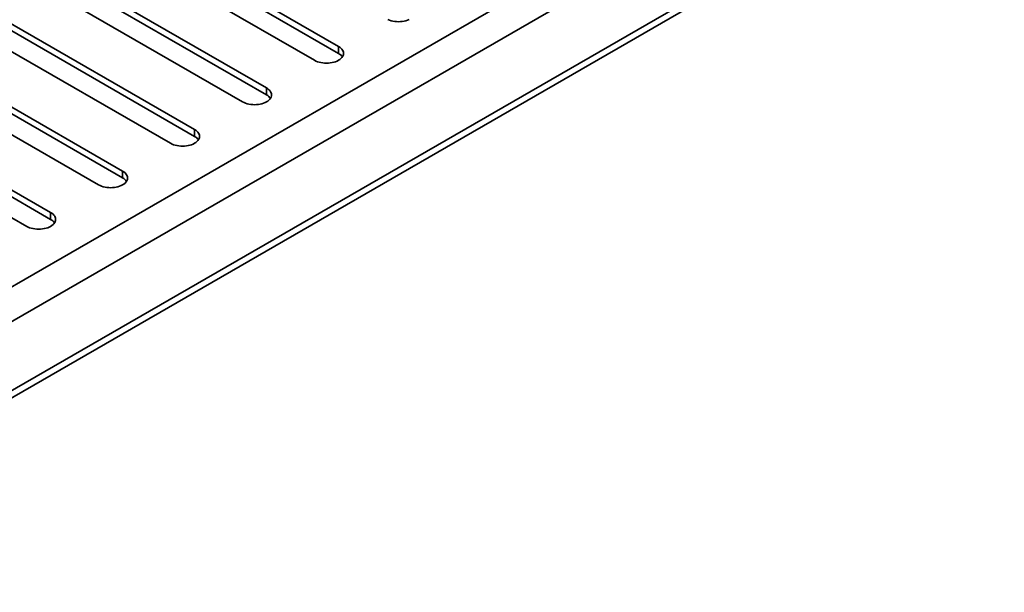
# Model space of a CAD drawing. Units: inches. Extents: x 0.1 to 8.4, y 0.1 to 10.9.
# Drawn here: x 2.6 to 3.2, y 8.3 to 8.7 of the extents above; entities that cross this region are included whole.
import ezdxf

# ---------------------------------------------------------------- set-up
doc = ezdxf.new("R2010")
doc.units = ezdxf.units.IN
doc.header["$MEASUREMENT"] = 0

msp = doc.modelspace()

# ---------------------------------------------------------------- linework, layer by layer
at = {"color": 7, "linetype": 'Continuous', "lineweight": 35}
for p, q in [((2.388527688359239, 8.379323966585535), (4.128452265607515, 9.383761044986594)), ((2.397227333542657, 8.36425574477791), (4.137151910790933, 9.36869282317897)), ((2.397227333542657, 8.32407164873176), (4.137151910790933, 9.328508727132819)), ((2.394678766296763, 8.318438718590116), (4.13460334354504, 9.322875796991173)), ((2.780011475307016, 8.635455920887237), (2.66343629596294, 8.702753339456741)), ((2.780011475307016, 8.631437511189063), (2.66343629596294, 8.698734929758565)), ((2.649516894781811, 8.694717840195286), (2.766092074125886, 8.627420421625784)), ((2.738253219909729, 8.611349393168256), (2.621678040565654, 8.678646811737758)), ((2.738253219909729, 8.60733098347008), (2.621678040565654, 8.674628402039584)), ((2.607758587530626, 8.670611282541685), (2.724333766874703, 8.603313863972183)), ((2.696494912658545, 8.587242835514655), (2.57991973331447, 8.654540254084157)), ((2.696494912658545, 8.583224425816478), (2.57991973331447, 8.650521844385981)), ((2.566000332133341, 8.646504754822702), (2.682575511477416, 8.5792073362532)), ((2.780011475307016, 8.631437511189063), (2.780011475307016, 8.635455920887237)), ((2.654736657261259, 8.563136307795672), (2.538161477917184, 8.630433726365174)), ((2.654736657261259, 8.559117898097496), (2.538161477917184, 8.626415316666998)), ((2.524242076736054, 8.62239822710372), (2.64081725608013, 8.555100808534215)), ((2.738253219909729, 8.60733098347008), (2.738253219909729, 8.611349393168256)), ((2.612978401863973, 8.539029780076689), (2.496403222519898, 8.606327198646191)), ((2.48248376948487, 8.598291669450118), (2.599058948828946, 8.530994250880616)), ((2.612978401863973, 8.535011370378513), (2.496403222519898, 8.602308788948015)), ((2.696494912658545, 8.583224425816478), (2.696494912658545, 8.587242835514655)), ((2.654736657261259, 8.559117898097496), (2.654736657261259, 8.563136307795672)), ((2.612978401863973, 8.535011370378513), (2.612978401863973, 8.539029780076689))]:
    msp.add_line(p, q, dxfattribs=at)
at = {"color": 7, "linetype": 'Continuous', "lineweight": 35, "flags": 128}
for points in [[(2.808673341632981, 8.651102364202554), (2.809573525306885, 8.650733659509042), (2.810539550468113, 8.650425430228134), (2.81155928330447, 8.650181597794829), (2.812619889976136, 8.650005200572883), (2.81370803106778, 8.649898461207705), (2.814810043077212, 8.649862741724426), (2.815912068050118, 8.64989846869136), (2.817000209141762, 8.650005193089228), (2.818060828776902, 8.650181597794829), (2.819080561613259, 8.650425430228134), (2.820046586774487, 8.65073364454173), (2.820946770448391, 8.651102379169863)], [(2.766092074125886, 8.627420421625784), (2.766915086235695, 8.626995836483571), (2.76781524398265, 8.626627116822748), (2.768781295070827, 8.62631890250915), (2.769801027907184, 8.626075070075846), (2.7708616086519, 8.62589865788659), (2.771949775670495, 8.625791933488722), (2.773051761752977, 8.625756199038134), (2.774153786725882, 8.625791926005068), (2.775241927817528, 8.625898650402936), (2.776302573379617, 8.626075070075846), (2.777322280289024, 8.62631888754184), (2.778288305450252, 8.62662710185544), (2.779188489124156, 8.626995836483571), (2.780011514197439, 8.627420429109437), (2.780746958036551, 8.627895521436365), (2.781385694355396, 8.62841518640993), (2.781919595055421, 8.62897286086507), (2.782341945056801, 8.629561525133802), (2.782647546006233, 8.630173822783673), (2.782832418117027, 8.630801993264896), (2.782894305744608, 8.631438178740165), (2.782832405153553, 8.632074341764472), (2.782647533042759, 8.632702527213002), (2.782341996910699, 8.63331481737922), (2.781919569128472, 8.633903466680641), (2.781385668428447, 8.634461156103091), (2.780746958036551, 8.634980806109349), (2.780011475307016, 8.635455920887237)], [(2.724333766874703, 8.603313863972183), (2.725156778984512, 8.60288927882997), (2.726056988585364, 8.602520589103767), (2.727022987819643, 8.60221234485555), (2.728042720656, 8.601968512422244), (2.729103353254614, 8.601792130167608), (2.73019146841931, 8.601685375835121), (2.731293506355691, 8.601649671319153), (2.732395531328597, 8.601685398286085), (2.733483672420241, 8.601792122683953), (2.734544266128432, 8.601968512422244), (2.735564024891738, 8.602212359822857), (2.736530050052965, 8.602520574136456), (2.73743023372687, 8.602889308764588), (2.738253206946255, 8.603313871455837), (2.738988702639265, 8.603788993717382), (2.739627387104212, 8.604308628756328), (2.740161287804237, 8.60486630321147), (2.740583689659514, 8.60545499741482), (2.740889238755049, 8.606067265130072), (2.741074162719741, 8.606695465545913), (2.741135998493424, 8.607331621086564), (2.741074149756267, 8.60796781404549), (2.740889277645473, 8.60859599949402), (2.740583689659514, 8.60920825972562), (2.740161313731186, 8.609796938961658), (2.739627413031161, 8.61035462838411), (2.738988702639265, 8.610874278390366), (2.738253219909729, 8.611349393168256)], [(2.682575511477416, 8.5792073362532), (2.683398523587225, 8.578782751110987), (2.68429868133418, 8.578414031450164), (2.685264732422357, 8.578105817136565), (2.686284465258714, 8.577861984703262), (2.68734504600343, 8.577685572514007), (2.688433213022024, 8.577578848116138), (2.689535250958405, 8.577543143600169), (2.690637224077412, 8.577578840632484), (2.691725417022955, 8.57768559496497), (2.692786010731146, 8.577861984703262), (2.693805717640554, 8.578105802169256), (2.69477179465568, 8.578414046417473), (2.695671926475685, 8.578782751110987), (2.696494951548969, 8.579207343736853), (2.697230395388081, 8.57968243606378), (2.697869131706926, 8.580202101037345), (2.698403032406951, 8.580759775492487), (2.698825434262228, 8.581348469695834), (2.699130983357763, 8.58196073741109), (2.699315855468557, 8.58258890789231), (2.699377743096138, 8.58322509336758), (2.699315842505082, 8.583861256391888), (2.699130970394288, 8.584489441840418), (2.698825434262228, 8.585101732006637), (2.6984030583339, 8.585690411242675), (2.697869105779977, 8.586248070730507), (2.697230447241979, 8.586767750671381), (2.696494912658545, 8.587242835514655)], [(2.64081725608013, 8.555100808534215), (2.641640268189939, 8.554676223392004), (2.642540425936894, 8.554307503731183), (2.64350647702507, 8.553999289417582), (2.64452615800753, 8.55375542704966), (2.645586790606144, 8.553579044795024), (2.646674957624738, 8.553472320397155), (2.64777694370722, 8.553436585946567), (2.648878968680126, 8.5534723129135), (2.649967109771771, 8.55357903731137), (2.65102775533386, 8.553755456984279), (2.652047462243268, 8.553999274450275), (2.653013487404495, 8.554307488763872), (2.6539136710784, 8.554676223392004), (2.654736644297785, 8.555100786083253), (2.655472139990795, 8.555575908344798), (2.65611087630964, 8.556095573318363), (2.656644777009665, 8.556653247773506), (2.657067127011044, 8.557241912042235), (2.657372727960477, 8.557854209692106), (2.657557600071271, 8.558482380173329), (2.657619487698852, 8.559118565648598), (2.657557587107796, 8.559754728672905), (2.657372714997002, 8.560382914121435), (2.657067127011044, 8.560995174353035), (2.656644751082716, 8.561583853589074), (2.65611085038269, 8.562141543011526), (2.655472139990795, 8.562661193017782), (2.654736657261259, 8.563136307795672)], [(2.599058948828946, 8.530994250880616), (2.599881960938755, 8.530569665738403), (2.600782118685709, 8.530200946077581), (2.601748169773886, 8.529892731763981), (2.602767902610243, 8.529648899330677), (2.603828535208858, 8.52947251707604), (2.604916650373554, 8.529365762743554), (2.606018688309934, 8.529330058227584), (2.60712071328284, 8.529365785194518), (2.608208854374485, 8.529472509592386), (2.609269448082676, 8.529648899330677), (2.610289206845982, 8.529892746731292), (2.61125523200721, 8.530200961044889), (2.612155363827215, 8.530569665738403), (2.612978388900498, 8.53099425836427), (2.613713884593509, 8.531469380625815), (2.614352569058456, 8.531989015664761), (2.61488646975848, 8.532546690119903), (2.615308871613758, 8.533135384323252), (2.615614420709293, 8.533747652038505), (2.615799292820087, 8.534375822519728), (2.615861180447668, 8.535012007994997), (2.61579933171051, 8.53564820095392), (2.615614407745818, 8.536276356467834), (2.615308871613758, 8.536888646634052), (2.614886495685429, 8.537477325870091), (2.614352594985405, 8.538035015292543), (2.613713884593509, 8.538554665298797), (2.612978401863973, 8.539029780076689)]]:
    msp.add_lwpolyline(points, dxfattribs=at)
at = {"color": 7, "linetype": 'Continuous', "lineweight": 35}
for centre, radius, start, end in [((2.776906339165307, 8.625702791481325), 0.006521417068770683, 34.84615904511748, 61.56611277601488), ((2.735148083768011, 8.601596263762334), 0.006521417068783672, 34.84615904513025, 61.56611277597313), ((2.693391101064769, 8.577491187854312), 0.006519483410554161, 34.84212307200954, 61.57014874910248), ((2.65163152111954, 8.55338317838975), 0.006521417068784037, 34.84615904512802, 61.56611277596969), ((2.60987326572226, 8.529276650670772), 0.006521417068776345, 34.84615904511858, 61.56611277598857)]:
    msp.add_arc(centre, radius, start, end, dxfattribs=at)

doc.saveas('drawing.dxf')
